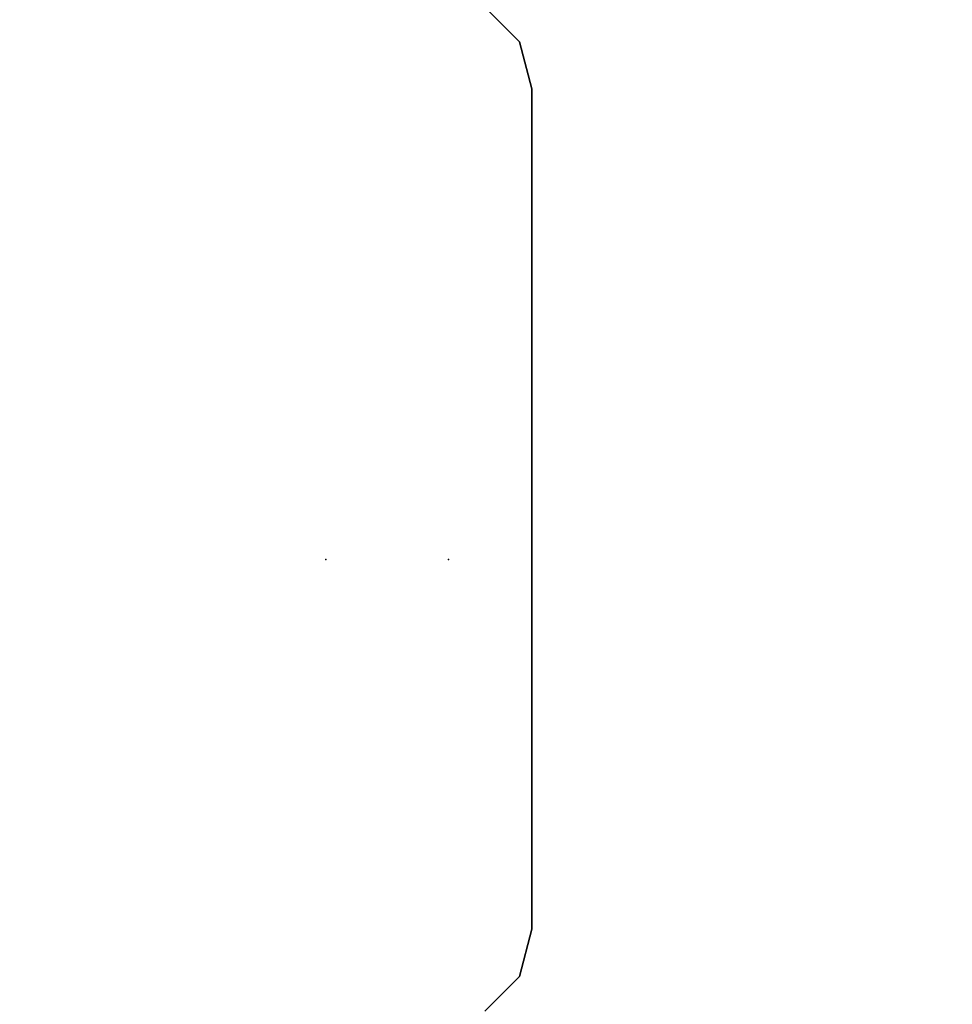
# Model space of a CAD drawing. Units: inches. Extents: x -21 to 130, y -6 to 116.
# Drawn here: x 62 to 65, y 74 to 79 of the extents above; entities that cross this region are included whole.
import ezdxf

# ---------------------------------------------------------------- set-up
doc = ezdxf.new("R2010")
doc.units = ezdxf.units.IN
doc.header["$MEASUREMENT"] = 0
for name, color, linetype in [('WKSURF', 6, 'Continuous'), ('WKSURF-LAM', 6, 'Continuous'), ('WKSURF-LEG', 6, 'Continuous')]:
    doc.layers.add(name, color=color, linetype=linetype)

# ---------------------------------------------------------------- blocks, each defined once
blk = doc.blocks.new('VFGS10_2460L081_0T')
at = {"layer": 'WKSURF'}
blk.add_point((57.132, -11.44), dxfattribs=at)
at = {"layer": 'WKSURF-LAM', "invisible_edges": 5}
for points in [[(60, 0, 28.51), (0, 0, 28.51), (0, -22.88, 28.51), (60, -22.88, 28.51)], [(60, 0, 27.45), (0, 0, 27.45), (0, -22.88, 27.45), (60, -22.88, 27.45)]]:
    blk.add_3dface(points, dxfattribs=at)
blk = doc.blocks.new('VFG2B3_2_0T')
at = {"layer": 'WKSURF-LEG'}
for points in [[(-1.9478, 3.6735, 27.45), (-1.9478, 3.6735, 27.2), (-1.7509, 3.7262, 27.2), (-1.7509, 3.7262, 27.45)], [(1.7509, 3.7262, 27.45), (1.7509, 3.7262, 27.2), (-1.7509, 3.7262, 27.2), (-1.7509, 3.7262, 27.45)], [(1.9478, 3.6735, 27.45), (1.9478, 3.6735, 27.2), (1.7509, 3.7262, 27.2), (1.7509, 3.7262, 27.45)], [(-2.0919, 3.5294, 27.45), (-2.0919, 3.5294, 27.2), (-1.9478, 3.6735, 27.2), (-1.9478, 3.6735, 27.45)], [(2.0919, 3.5294, 27.45), (2.0919, 3.5294, 27.2), (1.9478, 3.6735, 27.2), (1.9478, 3.6735, 27.45)]]:
    blk.add_3dface(points, dxfattribs=at)
for points, invisible_edges in [([(-1.9478, -3.6735, 27.45), (-1.9478, 3.6735, 27.45), (-1.7509, 3.7262, 27.45), (-1.7509, -3.7263, 27.45)], 5), ([(-1.9478, -3.6735, 27.2), (-1.9478, 3.6735, 27.2), (-1.7509, 3.7262, 27.2), (-1.7509, -3.7263, 27.2)], 5), ([(1.7509, 3.7262, 27.45), (-1.7509, 3.7262, 27.45), (-1.7509, -3.7263, 27.45), (1.7509, -3.7263, 27.45)], 10), ([(1.7509, -3.7263, 27.2), (-1.7509, -3.7263, 27.2), (-1.7509, 3.7262, 27.2), (1.7509, 3.7262, 27.2)], 10), ([(1.9478, -3.6735, 27.45), (1.9478, 3.6735, 27.45), (1.7509, 3.7262, 27.45), (1.7509, -3.7263, 27.45)], 5), ([(1.9478, -3.6735, 27.2), (1.9478, 3.6735, 27.2), (1.7509, 3.7262, 27.2), (1.7509, -3.7263, 27.2)], 5), ([(-2.0919, -3.5294, 27.45), (-2.0919, 3.5294, 27.45), (-1.9478, 3.6735, 27.45), (-1.9478, -3.6735, 27.45)], 5), ([(-2.0919, -3.5294, 27.2), (-2.0919, 3.5294, 27.2), (-1.9478, 3.6735, 27.2), (-1.9478, -3.6735, 27.2)], 5), ([(2.0919, -3.5294, 27.45), (2.0919, 3.5294, 27.45), (1.9478, 3.6735, 27.45), (1.9478, -3.6735, 27.45)], 5), ([(2.0919, -3.5294, 27.2), (2.0919, 3.5294, 27.2), (1.9478, 3.6735, 27.2), (1.9478, -3.6735, 27.2)], 5)]:
    blk.add_3dface(points, dxfattribs=dict(at, invisible_edges=invisible_edges))
blk = doc.blocks.new('VFG696_43_0T')
at = {"layer": 'WKSURF'}
blk.add_point((53.753938, 0), dxfattribs=at)

msp = doc.modelspace()

# ---------------------------------------------------------------- block references
for name, p, rotation in [('VFGS10_2460L081_0T', (120, 64.88), 180), ('VFG2B3_2_0T', (60, 76.5293), 270), ('VFG696_43_0T', (117.132, 76.32, 27.25), 180)]:
    msp.add_blockref(name, p, dxfattribs=dict(rotation=rotation))

doc.saveas('drawing.dxf')
